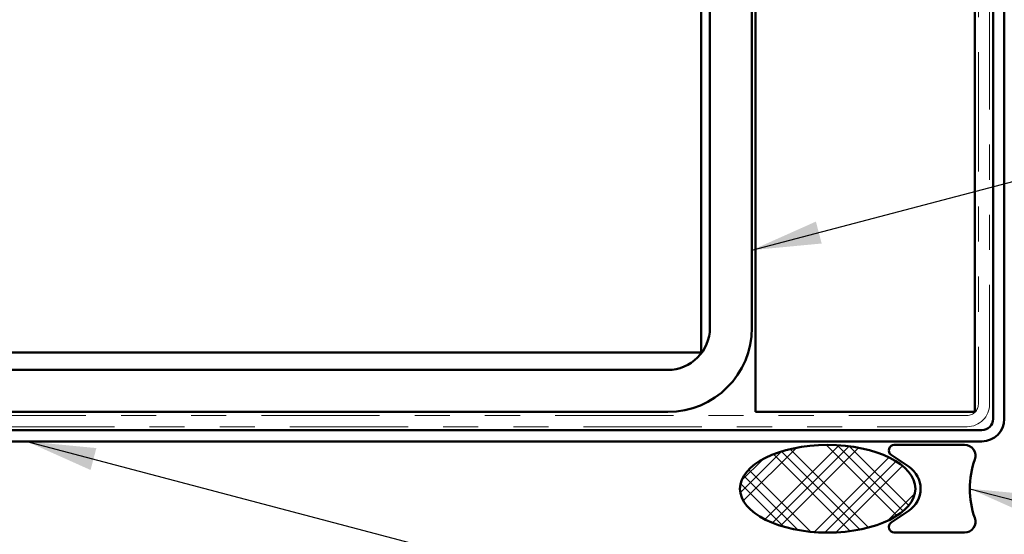
# Model space of a CAD drawing. Units: inches. Extents: x 0.6 to 33.4, y 0.6 to 21.4.
# Drawn here: x 6.5 to 9.3, y 6 to 7.5 of the extents above; entities that cross this region are included whole.
import ezdxf

# ---------------------------------------------------------------- set-up
doc = ezdxf.new("R2010")
doc.units = ezdxf.units.IN
doc.header["$LTSCALE"] = 2
doc.header["$MEASUREMENT"] = 0
doc.linetypes.add('DOUBLE_DASH_CHAIN', pattern=[1.2403, 0.6614, -0.0827, 0.1654, -0.0827, 0.1654, -0.0827])
for name, color, linetype, lineweight in [('Hatch (ANSI)', 7, 'Continuous', 18), ('Symbol (ANSI)', 7, 'Continuous', 25), ('Visible (ANSI)', 7, 'Continuous', 50)]:
    doc.layers.add(name, color=color, linetype=linetype, lineweight=lineweight)
doc.styles.add('Note Text (ANSI)', font='tahoma.ttf')
doc.dimstyles.new('Default (ANSI)$7', dxfattribs={"dimscale": 2, "dimtxt": 0.12, "dimasz": 0.098425, "dimexe": 0.125, "dimexo": 0.0625, "dimgap": 0.031496, "dimtad": 0, "dimtih": 1, "dimtoh": 1, "dimrnd": 1e-08, "dimzin": 4, "dimdsep": 46, "dimtxsty": 'Note Text (ANSI)', "dimcen": 0.09, "dimdle": 0.393701, "dimclrd": 256, "dimclre": 256, "dimclrt": 256, "dimadec": 0, "dimazin": 1, "dimtfac": 1, "dimtofl": 0, "dimtmove": 0, "dimatfit": 3, "dimfxl": 1, "dimtolj": 1, "dimtzin": 4, "dimlwd": -1, "dimlwe": -1, "dimarcsym": 0})

msp = doc.modelspace()

# ---------------------------------------------------------------- hatches: boundary and pattern name
at = {"layer": 'Hatch (ANSI)', "true_color": 0x804000}
h = msp.add_hatch(dxfattribs=at)
h.set_pattern_fill('AR-SAND', color=36, scale=2, angle=45, style=0, pattern_type=2)
h.paths.add_polyline_path([(9.21259, 19.1257), (9.21259, 6.33156), (8.58759, 6.33156), (8.58759, 19.1257)])
at = {"layer": 'Hatch (ANSI)'}
h = msp.add_hatch(dxfattribs=at)
h.set_pattern_fill('CUST29', color=256, angle=90, style=0, pattern_type=2)
h.set_pattern_definition([(135, (0, 0), (-0.0883883, -0.0883883), []), (135, (2e-18, 0.03125), (-0.0883883, -0.0883883), []), (135, (4e-18, 0.0625), (-0.0883883, -0.0883883), []), (225, (0, 0), (0.0883883, -0.0883883), []), (225, (2e-18, 0.03125), (0.0883883, -0.0883883), []), (225, (4e-18, 0.0625), (0.0883883, -0.0883883), [])])
edge = h.paths.add_edge_path()
edge.add_ellipse((8.79313, 6.11256), major_axis=(0.25, 0), ratio=0.5, start_angle=0, end_angle=360)

# ---------------------------------------------------------------- linework, layer by layer
at = {"layer": 'Visible (ANSI)', "color": 8, "true_color": 0x808080}
for p, q in [((8.43259, 6.50156), (8.43259, 19.1257)), ((8.45759, 9.45156), (8.45759, 6.57156)), ((8.57759, 9.45156), (8.57759, 6.57156)), ((8.19259, 6.50156), (2.67259, 6.50156)), ((8.19259, 6.50156), (8.43259, 6.50156)), ((8.33759, 6.45156), (2.52759, 6.45156)), ((8.33759, 6.33156), (2.52759, 6.33156))]:
    msp.add_line(p, q, dxfattribs=at)
at = {"layer": 'Visible (ANSI)', "color": 36, "true_color": 0x804000}
for p, q in [((8.58759, 6.33156), (8.58759, 19.1257)), ((9.21259, 19.1257), (9.21259, 6.33156)), ((9.21259, 6.33156), (8.58759, 6.33156))]:
    msp.add_line(p, q, dxfattribs=at)
at = {"layer": 'Visible (ANSI)', "color": 30, "linetype": 'DOUBLE_DASH_CHAIN', "lineweight": 18, "ltscale": 0.257441, "true_color": 0xff8000}
for p, q in [((9.22259, 19.1257), (9.22259, 6.35356)), ((9.25459, 6.35356), (9.25459, 19.1257))]:
    msp.add_line(p, q, dxfattribs=at)
at = {"layer": 'Visible (ANSI)', "color": 1, "true_color": 0xff0000}
for p, q in [((9.26459, 9.24756), (9.26459, 6.31156)), ((9.29659, 6.31156), (9.29659, 9.24756)), ((9.23259, 6.27956), (6.07859, 6.27956)), ((6.07859, 6.24756), (9.23259, 6.24756))]:
    msp.add_line(p, q, dxfattribs=at)
at = {"layer": 'Visible (ANSI)', "color": 30, "linetype": 'DOUBLE_DASH_CHAIN', "lineweight": 18, "ltscale": 0.254777, "true_color": 0xff8000}
for p, q in [((9.19059, 6.32156), (2.23859, 6.32156)), ((2.23859, 6.28956), (9.19059, 6.28956))]:
    msp.add_line(p, q, dxfattribs=at)
at = {"layer": 'Visible (ANSI)', "color": 56, "true_color": 0x808000}
for p, q in [((9.18313, 6.23756), (8.98313, 6.23756)), ((8.97438, 6.20898), (9.02512, 6.1747)), ((9.02512, 6.05041), (8.97438, 6.01613)), ((8.98313, 5.98756), (9.18313, 5.98756))]:
    msp.add_line(p, q, dxfattribs=at)
at = {"layer": 'Visible (ANSI)', "color": 8, "true_color": 0x808080}
for radius in [0.24, 0.12]:
    msp.add_arc((8.33759, 6.57156), radius, 270, 0, dxfattribs=at)
at = {"layer": 'Visible (ANSI)', "color": 30, "linetype": 'DOUBLE_DASH_CHAIN', "lineweight": 18, "ltscale": 0.015855, "true_color": 0xff8000}
msp.add_arc((9.19059, 6.35356), 0.064, 270, 0, dxfattribs=at)
at = {"layer": 'Visible (ANSI)', "color": 30, "linetype": 'DOUBLE_DASH_CHAIN', "lineweight": 18, "ltscale": 0.007878, "true_color": 0xff8000}
msp.add_arc((9.19059, 6.35356), 0.032, 270, 0, dxfattribs=at)
at = {"layer": 'Visible (ANSI)', "color": 1, "true_color": 0xff0000}
for radius in [0.032, 0.064]:
    msp.add_arc((9.23259, 6.31156), radius, 270, 0, dxfattribs=at)
at = {"layer": 'Visible (ANSI)', "color": 56, "true_color": 0x808000}
for centre, radius, start, end in [((8.98313, 6.22193), 0.01563, 90, 235.95227), ((9.18313, 6.20631), 0.03125, 340.52878, 90), ((8.98313, 6.11256), 0.075, 304.04773, 55.95227), ((9.44829, 6.11256), 0.25, 160.52878, 199.47122), ((8.98313, 6.00318), 0.01563, 124.04773, 270), ((9.18313, 6.01881), 0.03125, 270, 19.47122)]:
    msp.add_arc(centre, radius, start, end, dxfattribs=at)
at = {"layer": 'Visible (ANSI)', "color": 7}
msp.add_ellipse((8.79313, 6.11256), major_axis=(-0.25, 0), ratio=0.5, dxfattribs=at)

# ---------------------------------------------------------------- leaders
at = {"layer": 'Symbol (ANSI)', "annotation_type": 0, "has_hookline": 1, "hookline_direction": 0}
for points, text_width in [([(8.57759, 6.7933), (16.00793, 8.74839)], 1.50496), ([(6.51069, 6.24756), (16.02902, 3.73299)], 3.3579), ([(9.19829, 6.11256), (16.01636, 4.32153)], 3.44236)]:
    msp.add_leader(points, dimstyle='Default (ANSI)$7', override={"dimtad": 0}, dxfattribs=dict(at, text_width=text_width))

doc.saveas('drawing.dxf')
